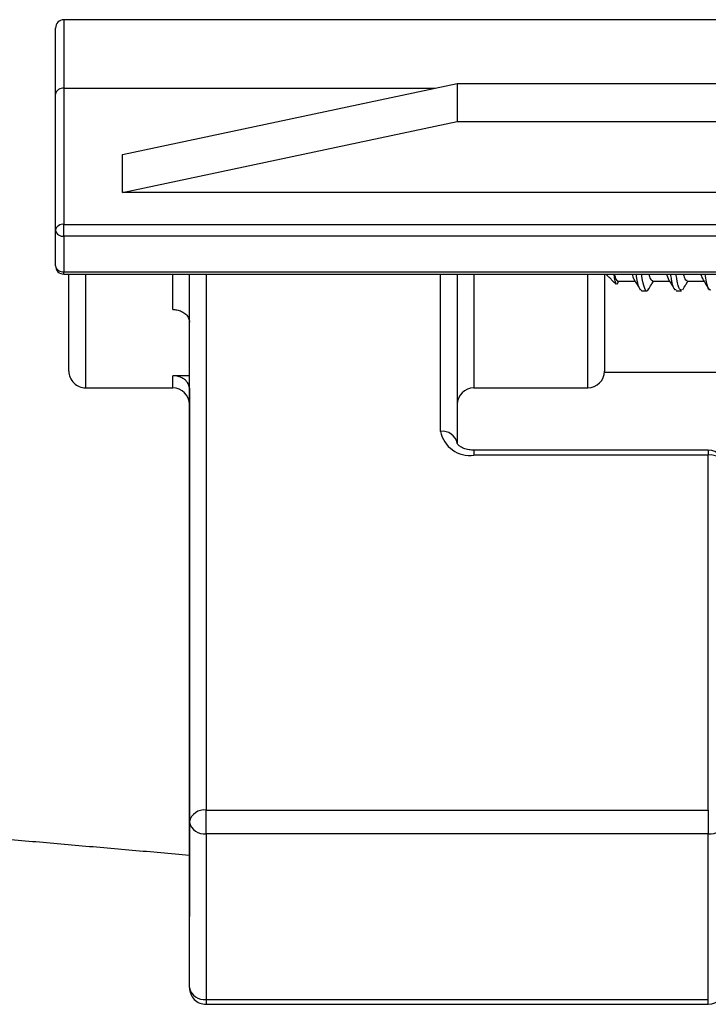
# Model space of a CAD drawing. Extents: x 0.3 to 21.8, y 0.2 to 16.9.
# Drawn here: x 11.2 to 11.6, y 11.7 to 12.2 of the extents above; entities that cross this region are included whole.
import ezdxf

# ---------------------------------------------------------------- set-up
doc = ezdxf.new("R2010")
doc.units = 0
doc.header["$MEASUREMENT"] = 0
doc.layers.get('0').update_dxf_attribs({"linetype": 'CONTINUOUS'})

msp = doc.modelspace()

# ---------------------------------------------------------------- linework, layer by layer
at = {"color": 7, "linetype": 'CONTINUOUS'}
for p, q in [((11.22395255946818, 12.22935398932828), (11.22395255946818, 12.19274230560291)), ((11.21948824532603, 12.18958557254595), (11.21948824532603, 12.22488967518614)), ((11.25520259084611, 12.15738699593523), (11.43377398321224, 12.19526770881019)), ((11.43377398321224, 12.19526770881019), (11.43377398321224, 12.17506465076907)), ((11.43377398321224, 12.19526770881019), (11.86234541708037, 12.19526770881019)), ((11.21948824532603, 12.11698087985299), (11.21948824532603, 12.18958557254595)), ((11.22395255946818, 12.19274230560291), (11.22395255946818, 12.12013761290995)), ((11.22395255946818, 12.19274230560291), (11.4218692293084, 12.19274230560291)), ((11.25520259084611, 12.13718393789411), (11.43377398321224, 12.17506465076907)), ((11.43377398321224, 12.17506465076907), (11.86234541708037, 12.17506465076907)), ((11.21948824532603, 12.1170738235412), (11.21948824532603, 12.17064525801275)), ((11.25520259084611, 12.13718393789411), (11.25520259084611, 12.15738699593523)), ((11.86234541708037, 12.13718393789411), (11.25520259084611, 12.13718393789411)), ((11.22395255946818, 12.11382414679603), (11.22395255946818, 12.12013761290995)), ((11.22395255946818, 12.12013761290995), (11.86234541708037, 12.12013761290995)), ((11.21948824532603, 12.09804056531978), (11.21948824532603, 12.11698087985299)), ((11.86234541708037, 12.11382414679603), (11.22395255946818, 12.11382414679603)), ((11.22395255946818, 12.11382414679603), (11.22395255946818, 12.09488383226282)), ((11.22395255946818, 12.09488383226282), (11.86234541708037, 12.09488383226282)), ((11.22395255946818, 12.09357625117764), (11.22395255946818, 12.09488383226282)), ((11.22663116471518, 12.04185396867786), (11.22663116471518, 12.09357625117764)), ((11.23555970919092, 12.09357625117764), (11.23555970919092, 12.03292542420212)), ((11.28198830808188, 12.07471865568885), (11.28198830808188, 12.09357625117764)), ((11.29091685255762, 11.80130816081689), (11.29091685255762, 12.09357625117764)), ((11.29984539703336, 12.09357625117764), (11.29984539703336, 11.80762162693081)), ((11.4248454387365, 12.00965220734202), (11.4248454387365, 12.09357625117764)), ((11.43377398321224, 12.09357625117764), (11.43377398321224, 12.0033387412281)), ((11.44270256959225, 12.09357625117764), (11.44270256959225, 12.03292542420212)), ((11.5034168396444, 12.03292542420212), (11.5034168396444, 12.09357625117764)), ((11.51234542602441, 12.09357625117764), (11.51234542602441, 12.04185396867786)), ((11.29091685255762, 12.03936334602117), (11.28198830808188, 12.03936334602117)), ((11.28198830808188, 12.03292542420212), (11.28198830808188, 12.03936334602117)), ((11.51232283961867, 12.04121945410306), (11.86234541708037, 12.04121945410306)), ((11.29091685255762, 12.0326750880464), (11.29091685255762, 11.75090167264075)), ((11.44270256959225, 11.99964043728455), (11.44270256959225, 11.99702527511418)), ((11.56770256939111, 11.99964043728455), (11.56770256939111, 11.99702527511418)), ((11.56770256939111, 11.99702527511418), (11.44270256959225, 11.99702527511418)), ((11.56770256939111, 11.80762162693081), (11.56770256939111, 11.99702527511418)), ((11.29984539703336, 11.79499469470297), (11.29984539703336, 11.80762162693081)), ((11.29984539703336, 11.80762162693081), (11.56770256939111, 11.80762162693081)), ((11.56770256939111, 11.80762162693081), (11.56770256939111, 11.79499469470297)), ((11.29091685255762, 11.71291980283912), (11.29091685255762, 11.80130816081689)), ((11.56770256939111, 11.79499469470297), (11.29984539703336, 11.79499469470297)), ((11.29984539703336, 11.79499469470297), (11.29984539703336, 11.70660650434232)), ((11.56770256939111, 11.70660650434232), (11.56770256939111, 11.79499469470297)), ((11.29984539703336, 11.70660650434232), (11.56770256939111, 11.70660650434232)), ((11.29984539703336, 11.70660650434232), (11.29984539703336, 11.70399134217194)), ((11.56770256939111, 11.70399134217194), (11.56770256939111, 11.70660650434232))]:
    msp.add_line(p, q, dxfattribs=at)
for centre, radius, start, end in [((11.22395256563649, 12.22488970762307), 0.004464285714284699, 90, 180), ((11.22339448425803, 12.18879641949265), 0.003985155597384415, 81.949925946898, 168.578618188433), ((11.2233945163081, 12.11619168147384), 0.003985195988528509, 81.95047345219285, 168.5780706830956), ((11.2233945163081, 12.11777007823213), 0.003985195988525009, 191.4219293167851, 278.049526547844), ((11.22339451630809, 12.09882976369893), 0.003985195988523954, 191.4219293167953, 278.0495265478945), ((11.22395256563649, 12.09804053993391), 0.004464285714288252, 180, 270.0000000000008), ((11.23555970849362, 12.04185399333734), 0.008928571428571175, 180, 270.0000000000008), ((11.50341685135077, 12.04185399333734), 0.008928571428571175, 270.0000000000008, 0), ((11.2819882799222, 12.0239968504802), 0.008928571428572951, 0, 90), ((11.44270256563648, 12.0239968504802), 0.008928571428572951, 90, 179.9999999999943), ((11.42596151170457, 12.00176042929478), 0.007970306118148411, 11.42143191671314, 98.04951689649948), ((11.44047039050601, 12.01280883618113), 0.01594062180178346, 191.4214432045559, 278.0496323720802), ((11.56770256563648, 11.99071183207522), 0.008928571428572951, 0, 90), ((11.56881867550923, 11.98913349209442), 0.007970315683701138, 11.42145449265551, 98.04974784708216), ((11.29872927365355, 11.79972992017617), 0.007970242587289079, 81.95005251351888, 168.5789986732664), ((11.29872959777316, 11.80288685982965), 0.007970651063484654, 191.423769662689, 278.0471791504836), ((11.568818415491, 11.8028868454439), 0.007970643376560737, 261.9524729886725, 348.5763246716216), ((11.29984542277934, 11.71291988232336), 0.008928571428572951, 180, 270.0000000000008), ((11.29872929354188, 11.71449828112817), 0.00797030914340449, 191.4226475592818, 278.0497354265399), ((11.56770256563648, 11.71291988232336), 0.008928571428572951, 270.0000000000008, 0)]:
    msp.add_arc(centre, radius, start, end, dxfattribs=at)
for points, degree in [([(11.86234541708037, 12.22935398932828), (11.22395255946818, 12.22935398932828)], 1), ([(11.22395255946818, 12.09357625117764), (11.86234541708037, 12.09357625117764)], 1), ([(11.51312316942081, 12.09357625117764), (11.5185040139275, 12.08819540667094)], 1), ([(11.51915960635404, 12.08835120677589), (11.52011204868468, 12.08992538287659)], 1), ([(11.51962905997849, 12.08992538287659), (11.52855261784517, 12.08992538287659)], 1), ([(11.53802826457217, 12.08992538287659), (11.54694495013728, 12.08992538287659)], 1), ([(11.54540073559523, 12.09357625117764), (11.54647851362084, 12.09069675682275)], 1), ([(11.55641498169105, 12.08992538287659), (11.56533757575934, 12.08992538287659)], 1), ([(11.53211632524835, 12.08463974488911), (11.53259251149344, 12.08463974488911), (11.53354488398361, 12.08463974488911), (11.53449725647379, 12.08463974488911), (11.53497344271887, 12.08463974488911)], 3), ([(11.23555970919092, 12.03292542420212), (11.28198830808188, 12.03292542420212)], 1), ([(11.44270256959225, 12.03292542420212), (11.5034168396444, 12.03292542420212)], 1), ([(11.56770256939111, 11.99964043728455), (11.44270256959225, 11.99964043728455)], 1), ([(11.0471655350603, 11.80494109408703), (11.29091685255761, 11.7836156718687)], 1), ([(11.29984539703336, 11.70399134217194), (11.56770256939111, 11.70399134217194)], 1)]:
    msp.add_open_spline(points, degree=degree, dxfattribs=at)
for points, knots in [([(11.51718599867714, 12.09357625117764), (11.51721181292512, 12.09340906764985), (11.51744748999863, 12.09188272744461), (11.51783966780924, 12.08992119584373), (11.51830267473693, 12.08825376296087), (11.51853566397316, 12.08826833031478), (11.51857973495753, 12.08827108579669)], [0, 0, 0, 0, 0.05122299706041998, 0.4676520520925429, 0.8993039400957507, 1, 1, 1, 1]), ([(11.51757424181116, 12.09357625117764), (11.51774851234355, 12.09297406308277), (11.51840292674943, 12.09071274810925), (11.5190994833238, 12.08943249570902), (11.51960125288923, 12.08998867738256), (11.51962905997849, 12.09001949988458)], [0, 0, 0, 0, 0.2553099590400394, 0.9587307324554286, 0.9999999999999999, 0.9999999999999999, 0.9999999999999999, 0.9999999999999999]), ([(11.52702667356825, 12.09357625117764), (11.5272835957605, 12.09258897963096), (11.52764985916874, 12.09118154402418), (11.52802766143754, 12.09098156628553), (11.5281404473685, 12.09092186660322)], [0, 0, 0, 0, 0.7014683598408892, 1, 1, 1, 1]), ([(11.52806648631815, 12.09072634124289), (11.5286243907453, 12.08980977869288), (11.52974507715658, 12.08796864041743), (11.53085251628821, 12.08611774660781), (11.53140864580447, 12.08518827188581)], [0, 0, 0, 0, 0.4978238529035577, 0.9999999999999999, 0.9999999999999999, 0.9999999999999999, 0.9999999999999999]), ([(11.53211846236652, 12.08492519682964), (11.53169495800104, 12.08518491754127), (11.53078465788704, 12.08574317340044), (11.52983868542002, 12.08977009408437), (11.529296264259, 12.0931514231138), (11.52922811480368, 12.09357625117764)], [0, 0, 0, 0, 0.4320374574610112, 0.9286415414836278, 1, 1, 1, 1]), ([(11.53570060765193, 12.08577074134755), (11.53552807333781, 12.08534053957695), (11.53488154862936, 12.08372847721285), (11.53370326537416, 12.08596698901846), (11.53269592988593, 12.08975653188243), (11.53215339590424, 12.09314990935495), (11.5320852322742, 12.09357625117764)], [0, 0, 0, 0, 0.145875725701999, 0.5466290083114769, 0.9430387522418149, 1, 1, 1, 1]), ([(11.53567395653124, 12.0852088887905), (11.53622888447646, 12.08614231894505), (11.53716593887762, 12.0877185142728), (11.53811706208307, 12.08928612035717), (11.5385049257324, 12.08992538287659)], [0, 0, 0, 0, 0.5922046196443315, 1, 1, 1, 1]), ([(11.53598723291224, 12.09357625117764), (11.53624500993189, 12.09267825428587), (11.5369140654244, 12.09034751994231), (11.53760409377069, 12.09021501568714), (11.53802826457217, 12.09013356332881)], [0, 0, 0, 0, 0.3852849614730007, 1, 1, 1, 1]), ([(11.54644930633919, 12.0907420134428), (11.5470029249849, 12.08983264795449), (11.54811419029485, 12.08800730061645), (11.54921456212176, 12.08616693574765), (11.5497667423016, 12.08524341791543)], [0, 0, 0, 0, 0.4981876431753978, 1, 1, 1, 1]), ([(11.55052604781576, 12.08516421883034), (11.55019244772751, 12.08517018366835), (11.54937249632849, 12.08518484456757), (11.54844620546089, 12.08883219207175), (11.54780761024804, 12.092631907444), (11.54764890010043, 12.09357625117764)], [0, 0, 0, 0, 0.3401305617546155, 0.836002566515376, 1, 1, 1, 1]), ([(11.55336694833077, 12.08517276730302), (11.55303881088562, 12.08518009415449), (11.55222432359094, 12.08519828051976), (11.55130337854068, 12.08883275017541), (11.55066477241184, 12.09263201817675), (11.55050605947524, 12.09357625117764)], [0, 0, 0, 0, 0.3364354185908, 0.8350841331098983, 0.9999999999999999, 0.9999999999999999, 0.9999999999999999, 0.9999999999999999]), ([(11.55406700119607, 12.08520922402472), (11.55462193055345, 12.08614265518967), (11.55555892189784, 12.08771874214653), (11.55650996800345, 12.08928623241779), (11.55689776087585, 12.08992538287659)], [0, 0, 0, 0, 0.5922459803918556, 1, 1, 1, 1]), ([(11.55436129493923, 12.09357625117764), (11.55471882334069, 12.09239570957627), (11.55539002762264, 12.09017942529058), (11.55608854261539, 12.09027314032473), (11.55641498169105, 12.09031693644857)], [0, 0, 0, 0, 0.5326670450128551, 1, 1, 1, 1]), ([(11.56373058860911, 12.09357625117764), (11.56373978243134, 12.09353980513766), (11.56414145101259, 12.09194751535964), (11.56452698722327, 12.09141383292705), (11.56490369886676, 12.09089236599163)], [0, 0, 0, 0, 0.02288907489221794, 1, 1, 1, 1]), ([(11.56478309835519, 12.09083772281335), (11.56533788648307, 12.08992802856862), (11.56645176058097, 12.08810159284428), (11.56755410681899, 12.08625701367712), (11.56810740661916, 12.08533116547319)], [0, 0, 0, 0, 0.4980707684362421, 1, 1, 1, 1]), ([(11.56890668881436, 12.08523210376041), (11.56867645758793, 12.08510721860124), (11.56796575129193, 12.08472170760746), (11.56704558925308, 12.08798184861888), (11.56630511785287, 12.09214423271841), (11.56605036752511, 12.09357625117764)], [0, 0, 0, 0, 0.2391502868001934, 0.7382387574167908, 1, 1, 1, 1]), ([(11.55051376986235, 12.08463974488911), (11.55098995610744, 12.08463974488911), (11.55194234256571, 12.08463974488911), (11.55289472902398, 12.08463974488911), (11.55337092923716, 12.08463974488911)], [0, 0, 0, 0, 0.4999926667937756, 1, 1, 1, 1]), ([(11.28198830808188, 12.07471865568885), (11.28273424439397, 12.07467720368336), (11.28442145649912, 12.07458344457241), (11.28645178881646, 12.07388933864612), (11.28841988487182, 12.07277239036058), (11.29001441554749, 12.07123049978204), (11.29083120426179, 12.0694418776617), (11.29089694472682, 12.06835847784347), (11.29091685255762, 12.06803039771409)], [0, 0, 0, 0, 0.1551929076503154, 0.3510264189787308, 0.4575819306524196, 0.6805698379982661, 0.9032686851936509, 1, 1, 1, 1]), ([(11.29091685255762, 12.0326750880464), (11.29087049687392, 12.03318288476417), (11.29075261434771, 12.03447421206458), (11.28971017208832, 12.03621599218111), (11.28789629423241, 12.03780591244514), (11.28558865762064, 12.03892223018836), (11.28342067854683, 12.0393378440227), (11.28221236215267, 12.03935935695081), (11.28198830808188, 12.03936334602117)], [0, 0, 0, 0, 0.1496283698727129, 0.3805050173990319, 0.5428613219988876, 0.7478929351399884, 0.9532526295018364, 1, 1, 1, 1]), ([(11.44270256959225, 11.99964043728455), (11.44182578534455, 11.99968218867174), (11.43985450323901, 11.99977605870039), (11.43709903084451, 12.00057845123509), (11.43496913343887, 12.00177298629771), (11.43389953125509, 12.00291094429141), (11.43376743902054, 12.00334068566489), (11.43377207477197, 12.00333930827161), (11.43377398321224, 12.0033387412281)], [0, 0, 0, 0, 0.143151419760307, 0.3218486564907478, 0.497604211986612, 0.671915516806951, 0.8649345964304486, 1, 1, 1, 1])]:
    msp.add_open_spline(points, degree=3, knots=knots, dxfattribs=at)

doc.saveas('drawing.dxf')
